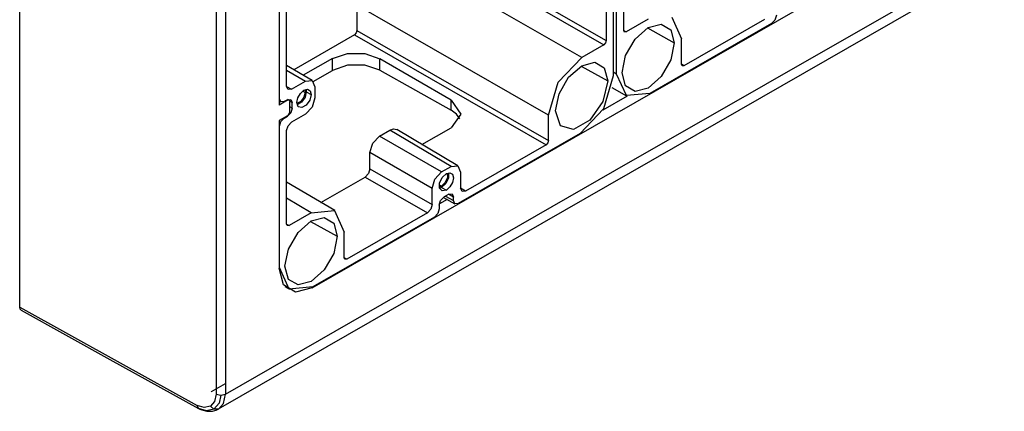
# Model space of a CAD drawing. Extents: x 25 to 98, y 65 to 179.
# Drawn here: x 25 to 98, y 65 to 95 of the extents above; entities that cross this region are included whole.
import ezdxf

# ---------------------------------------------------------------- set-up
doc = ezdxf.new("R2010")
doc.units = 0
doc.layers.get('0').update_dxf_attribs({"linetype": 'CONTINUOUS'})

msp = doc.modelspace()

# ---------------------------------------------------------------- linework, layer by layer
at = {"linetype": 'CONTINUOUS'}
for p, q in [((25, 73.109372), (25, 113.956538)), ((39.625867, 103.942221), (39.625867, 85.289236)), ((40.329875, 103.943999), (40.329875, 85.291014)), ((54.2266, 100.825001), (68.492703, 92.641091)), ((54.403363, 101.131176), (68.669466, 92.947267)), ((69.976908, 93.697286), (69.976908, 100.659908)), ((46.785043, 74.556892), (91.861331, 100.415083)), ((66.848643, 91.69797), (52.582541, 99.881879)), ((68.669466, 99.909889), (68.669466, 92.947267)), ((69.323187, 83.270157), (98.315275, 99.901583)), ((44.310267, 99.144583), (44.310267, 88.147772)), ((44.345948, 90.666585), (44.345948, 99.124204)), ((97.778981, 98.782772), (68.779465, 82.147085)), ((69.199775, 98.780611), (69.199775, 90.322992)), ((69.446599, 90.464583), (69.446599, 98.922202)), ((44.876257, 89.537307), (44.876257, 96.499929)), ((64.373961, 87.411515), (50.107858, 95.595425)), ((50.107858, 95.595425), (50.107858, 93.690832)), ((73.547607, 94.701191), (74.272413, 93.089801)), ((81.343203, 94.831823), (81.239659, 94.482828)), ((71.797731, 94.537033), (70.153671, 93.593912)), ((70.825403, 93.063115), (71.797636, 93.922632)), ((71.745353, 93.891447), (73.742104, 92.785478)), ((71.797636, 93.922632), (72.76987, 94.178566)), ((80.989677, 94.219472), (71.921281, 89.017351)), ((72.76987, 94.178566), (73.481594, 93.762339)), ((80.459368, 94.529605), (74.449176, 91.081835)), ((81.239659, 94.482828), (80.989677, 94.219472)), ((49.931095, 93.384657), (45.40296, 90.787074)), ((50.056087, 93.516335), (49.931095, 93.384657)), ((49.931095, 93.384657), (64.197198, 85.200747)), ((50.107858, 93.690832), (50.056087, 93.516335)), ((50.107858, 93.690832), (64.373961, 85.506923)), ((69.976897, 93.698891), (70.153671, 93.593912)), ((70.02868, 93.582187), (69.976908, 93.697286)), ((70.153671, 93.593912), (70.02868, 93.582187)), ((73.481594, 93.762339), (73.742104, 92.785478)), ((68.492703, 92.641091), (66.848643, 91.69797)), ((68.617694, 92.772769), (68.492703, 92.641091)), ((68.669466, 92.947267), (68.617694, 92.772769)), ((70.113678, 91.83032), (70.825403, 93.063115)), ((73.742104, 92.785478), (73.481594, 91.509733)), ((74.272413, 91.185209), (74.272413, 93.089801)), ((48.286858, 91.623048), (49.407552, 91.991831)), ((49.407552, 91.991831), (50.701647, 91.985319)), ((50.701647, 91.985319), (51.822392, 91.605256)), ((65.098767, 89.854481), (66.848643, 91.69797)), ((69.853169, 90.554575), (70.113678, 91.83032)), ((46.77467, 89.974629), (44.876136, 91.102094)), ((48.286858, 91.623048), (46.103924, 90.370799)), ((48.286858, 90.73706), (48.286858, 91.623048)), ((49.407552, 91.110632), (48.286858, 90.73706)), ((50.701647, 91.117203), (49.407552, 91.110632)), ((51.822392, 90.755011), (50.701647, 91.117203)), ((51.822392, 90.755011), (51.822392, 91.605256)), ((57.125901, 88.509742), (51.822392, 91.605256)), ((65.876504, 90.224159), (66.848738, 91.083677)), ((66.796454, 91.052491), (68.793205, 89.946523)), ((66.848738, 91.083677), (67.820971, 91.339611)), ((67.820971, 91.339611), (68.532696, 90.923383)), ((68.532696, 90.923383), (68.793205, 89.946523)), ((73.481594, 91.509733), (72.76987, 90.276939)), ((74.449176, 91.081835), (74.272402, 91.186814)), ((74.324185, 91.070109), (74.272413, 91.185209)), ((74.449176, 91.081835), (74.324185, 91.070109)), ((44.345948, 90.666585), (44.310264, 90.687055)), ((44.345948, 88.618746), (44.345948, 90.666585)), ((44.876168, 90.758254), (46.272765, 89.92887)), ((46.849128, 89.912301), (48.286858, 90.73706)), ((51.822392, 90.755011), (57.125901, 87.766723)), ((65.164779, 88.991365), (65.876504, 90.224159)), ((69.199775, 90.322992), (68.474969, 87.880026)), ((69.446599, 90.464583), (69.19976, 90.601238)), ((70.171405, 88.853193), (69.446599, 90.464583)), ((70.113678, 89.577715), (69.853169, 90.554575)), ((72.76987, 90.276939), (71.797636, 89.417421)), ((44.876234, 89.540518), (45.229783, 89.330559)), ((44.979801, 89.307108), (44.876257, 89.537307)), ((45.229783, 89.330559), (46.272765, 89.92887)), ((46.272765, 89.92887), (46.77273, 89.975772)), ((46.77273, 89.975772), (46.979817, 89.515375)), ((46.979817, 89.515375), (46.979817, 88.696183)), ((64.373961, 87.411515), (65.098767, 89.854481)), ((68.793205, 89.946523), (68.421845, 88.409442)), ((69.096489, 89.447914), (70.195448, 88.83951)), ((70.825403, 89.161487), (70.113678, 89.577715)), ((45.229783, 89.330559), (44.979801, 89.307108)), ((45.707415, 88.683034), (45.901522, 89.019251)), ((45.901522, 89.019251), (46.166676, 89.253665)), ((46.162706, 88.729488), (45.924301, 88.410411)), ((46.244435, 88.73213), (45.984437, 88.358992)), ((46.079728, 89.194432), (46.255033, 89.095623)), ((46.255033, 89.095623), (46.162706, 88.729488)), ((46.166676, 89.253665), (46.431831, 89.323465)), ((46.217762, 89.280023), (46.245615, 89.195351)), ((46.343418, 89.146325), (46.244435, 88.73213)), ((46.245615, 89.195351), (46.255033, 89.095623)), ((46.319465, 89.315137), (46.337396, 89.235195)), ((46.337396, 89.235195), (46.343418, 89.146325)), ((46.343418, 89.146325), (46.696985, 88.943532)), ((46.431831, 89.323465), (46.625938, 89.209948)), ((46.696985, 88.943532), (46.595705, 88.524328)), ((46.625938, 89.209948), (46.696985, 88.943532)), ((64.90427, 87.71562), (65.164779, 88.991365)), ((70.233515, 88.819438), (68.413072, 87.775134)), ((71.921281, 89.017351), (70.171405, 88.853193)), ((71.797636, 89.417421), (70.825403, 89.161487)), ((44.310258, 88.471228), (44.448521, 88.389119)), ((44.345948, 88.618746), (44.310264, 88.639937)), ((44.941303, 88.509768), (44.310267, 88.147772)), ((44.449491, 88.388547), (44.345948, 88.618746)), ((44.699474, 88.411998), (44.449491, 88.388547)), ((44.929301, 88.54384), (44.699474, 88.411998)), ((44.905605, 88.530243), (44.941303, 88.509768)), ((44.929301, 88.54384), (45.179284, 88.567291)), ((44.941303, 88.509768), (45.008082, 88.5311)), ((45.063722, 88.51859), (44.978019, 88.567746)), ((45.008082, 88.5311), (45.064428, 88.51818)), ((45.064428, 88.51818), (45.103431, 88.475321)), ((45.103431, 88.475321), (45.118073, 88.40639)), ((45.115657, 88.436368), (45.282827, 88.337092)), ((45.282827, 87.927497), (45.118062, 88.021984)), ((45.118073, 87.669174), (45.118073, 88.40639)), ((45.179284, 88.567291), (45.282827, 88.337092)), ((45.282827, 87.927497), (45.282827, 88.337092)), ((45.636367, 88.335104), (45.707415, 88.683034)), ((45.737647, 88.032099), (45.636367, 88.335104)), ((45.924301, 88.410411), (45.639436, 88.271718)), ((45.984437, 88.358992), (45.660481, 88.166203)), ((46.002802, 87.961032), (45.737647, 88.032099)), ((46.330551, 88.149046), (46.002802, 87.961032)), ((46.77273, 87.998193), (46.272765, 87.471482)), ((46.595705, 88.524328), (46.330551, 88.149046)), ((46.979817, 88.696183), (46.77273, 87.998193)), ((57.125901, 87.766723), (57.125901, 88.509742)), ((57.125901, 88.509742), (57.858204, 87.483115)), ((68.421845, 88.409442), (67.449611, 87.03341)), ((44.941303, 87.362987), (44.310267, 87.000991)), ((44.699474, 87.183304), (44.929301, 87.315146)), ((44.929301, 87.315146), (44.893601, 87.335619)), ((45.179284, 87.578501), (44.929301, 87.315146)), ((44.941303, 87.362987), (45.008055, 87.418242)), ((45.008055, 87.418242), (45.064365, 87.495728)), ((45.064365, 87.495728), (45.103418, 87.583406)), ((45.103418, 87.583406), (45.118073, 87.669174)), ((45.282827, 87.927497), (45.179284, 87.578501)), ((46.272765, 87.471482), (45.229783, 86.873171)), ((57.528808, 87.468857), (57.125901, 87.766723)), ((57.858204, 87.483115), (57.12604, 86.463857)), ((57.778706, 87.120506), (57.528808, 87.468857)), ((64.373961, 85.506923), (64.373961, 87.411515)), ((65.27563, 86.604604), (64.90427, 87.71562)), ((68.474969, 87.880026), (66.725093, 86.036537)), ((44.345948, 86.570954), (44.310264, 86.591417)), ((44.310267, 87.000991), (44.310267, 76.00418)), ((44.345948, 86.570954), (44.449491, 86.919949)), ((44.345948, 84.523115), (44.345948, 86.570954)), ((44.449491, 86.919949), (44.699474, 87.183304)), ((44.699474, 87.183304), (44.663773, 87.203778)), ((44.876257, 86.260821), (44.979801, 86.609816)), ((44.979801, 86.609816), (45.229783, 86.873171)), ((66.247864, 86.344023), (65.27563, 86.604604)), ((67.449611, 87.03341), (66.247864, 86.344023)), ((44.876257, 79.298198), (44.876257, 86.260821)), ((51.282847, 85.308892), (51.782812, 85.835603)), ((51.782812, 85.835603), (52.570162, 86.28727)), ((56.419295, 83.175832), (51.782812, 85.835603)), ((52.570162, 86.28727), (52.842027, 86.380259)), ((57.126428, 83.581482), (52.570162, 86.28727)), ((52.842027, 86.380259), (53.072089, 86.333016)), ((57.628333, 83.62724), (53.072067, 86.333028)), ((54.951639, 85.216503), (57.12604, 86.463857)), ((66.725093, 86.036537), (57.656697, 80.834416)), ((39.625867, 85.289236), (39.625867, 66.636251)), ((40.329875, 85.291014), (40.329875, 66.638029)), ((51.07576, 84.610902), (51.282847, 85.308892)), ((64.197198, 85.200747), (58.187006, 81.752977)), ((64.322189, 85.332425), (64.197198, 85.200747)), ((64.373961, 85.506923), (64.322189, 85.332425)), ((44.310264, 84.543578), (44.345948, 84.523115)), ((44.310264, 84.54287), (44.345948, 84.523115)), ((44.345948, 76.065496), (44.345948, 84.523115)), ((51.07576, 83.402639), (51.07576, 84.610902)), ((55.712243, 81.951131), (51.07576, 84.610902)), ((56.419295, 83.175832), (57.126428, 83.581482)), ((57.126428, 83.581482), (57.626393, 83.628384)), ((57.626393, 83.628384), (57.83348, 83.167987)), ((40.331099, 66.638731), (69.323187, 83.270157)), ((50.972216, 83.053644), (50.722234, 82.790288)), ((51.07576, 83.402639), (50.972216, 83.053644)), ((51.07576, 83.402639), (55.712243, 80.742868)), ((55.91933, 82.649121), (56.419295, 83.175832)), ((56.461154, 82.754863), (56.772862, 83.051005)), ((56.772862, 83.051005), (57.038016, 83.120805)), ((56.823947, 83.077365), (56.847716, 82.759633)), ((56.925648, 83.112484), (56.922272, 82.733304)), ((57.038016, 83.120805), (57.232123, 83.007289)), ((57.232123, 83.007289), (57.303171, 82.740872)), ((57.83348, 83.167987), (57.83348, 81.959724)), ((68.779465, 82.147085), (39.779948, 65.511398)), ((48.453747, 80.298101), (44.876029, 82.422768)), ((47.433234, 80.903541), (50.722234, 82.790288)), ((50.722234, 82.790288), (55.358717, 80.130518)), ((55.712243, 81.951131), (55.91933, 82.649121)), ((56.249213, 82.226768), (56.419294, 82.127496)), ((56.268507, 82.337177), (56.461154, 82.754863)), ((56.268507, 81.95749), (56.268507, 82.337177)), ((56.419294, 82.127496), (56.330656, 82.087052)), ((56.690763, 82.391205), (56.419294, 82.127496)), ((56.72922, 82.318732), (56.419294, 82.025105)), ((56.847716, 82.759633), (56.690763, 82.391205)), ((56.922272, 82.733304), (56.72922, 82.318732)), ((57.232123, 82.392942), (57.038016, 82.056725)), ((57.303171, 82.740872), (57.232123, 82.392942)), ((55.712243, 80.742868), (55.712243, 81.951131)), ((56.330656, 82.087052), (56.245619, 82.069059)), ((56.342156, 81.987388), (56.266659, 81.963542)), ((56.461154, 81.760829), (56.268507, 81.95749)), ((56.419294, 82.025105), (56.342156, 81.987388)), ((56.419294, 82.025105), (56.772862, 81.822311)), ((56.772862, 81.822311), (56.461154, 81.760829)), ((56.949645, 81.514159), (56.596078, 81.311334)), ((57.038016, 82.056725), (56.772862, 81.822311)), ((57.303171, 81.307412), (56.939891, 81.50853)), ((56.949645, 81.514159), (57.199627, 81.53761)), ((57.199627, 81.53761), (57.303171, 81.307412)), ((58.187006, 81.752977), (57.833457, 81.962936)), ((57.937024, 81.729526), (57.83348, 81.959724)), ((58.187006, 81.752977), (57.937024, 81.729526)), ((46.69708, 80.137946), (44.876141, 81.21933)), ((55.712243, 80.742868), (55.608699, 80.393873)), ((56.242552, 80.698984), (56.346096, 81.047979)), ((56.242552, 80.698984), (56.242552, 80.432735)), ((56.829743, 81.130312), (56.252003, 80.798889)), ((56.346096, 81.047979), (56.596078, 81.311334)), ((56.553047, 81.283517), (57.410149, 80.80901)), ((56.703723, 81.373029), (57.303171, 81.041163)), ((57.303171, 81.041163), (57.303171, 81.307412)), ((57.406715, 80.810965), (57.303171, 81.041163)), ((57.656697, 80.834416), (57.406715, 80.810965)), ((46.69708, 80.137946), (45.05302, 79.194825)), ((46.69708, 80.137946), (48.446956, 80.302103)), ((48.446956, 80.302103), (49.171762, 78.690714)), ((55.358717, 80.130518), (49.348525, 76.682747)), ((55.608699, 80.393873), (55.358717, 80.130518)), ((56.139008, 80.08374), (55.889026, 79.820385)), ((56.242552, 80.432735), (56.139008, 80.08374)), ((44.876246, 79.299804), (45.05302, 79.194825)), ((44.928029, 79.183099), (44.876257, 79.298198)), ((45.05302, 79.194825), (44.928029, 79.183099)), ((45.724752, 78.664027), (46.696985, 79.523545)), ((46.644702, 79.492359), (48.641453, 78.386391)), ((46.696985, 79.523545), (47.669219, 79.779479)), ((55.889026, 79.820385), (46.82063, 74.618263)), ((47.669219, 79.779479), (48.380944, 79.363251)), ((48.380944, 79.363251), (48.641453, 78.386391)), ((45.013027, 77.431233), (45.724752, 78.664027)), ((49.171762, 76.786121), (49.171762, 78.690714)), ((48.641453, 78.386391), (48.380944, 77.110646)), ((44.752518, 76.155488), (45.013027, 77.431233)), ((48.380944, 77.110646), (47.669219, 75.877851)), ((49.348525, 76.682747), (49.171751, 76.787727)), ((49.223534, 76.671022), (49.171762, 76.786121)), ((49.348525, 76.682747), (49.223534, 76.671022)), ((44.345948, 76.065496), (44.310264, 76.085251)), ((44.641824, 74.760903), (44.310267, 76.00418)), ((45.070754, 74.454106), (44.345948, 76.065496)), ((45.013027, 75.178627), (44.752518, 76.155488)), ((47.669219, 75.877851), (46.696985, 75.018334)), ((45.724752, 74.7624), (45.013027, 75.178627)), ((46.696985, 75.018334), (45.724752, 74.7624)), ((45.547655, 74.231159), (44.641824, 74.760903)), ((44.740863, 74.636367), (45.094797, 74.440423)), ((46.82063, 74.618263), (45.070754, 74.454106)), ((46.785043, 74.556892), (45.547655, 74.231159)), ((46.785043, 74.556892), (46.748221, 74.578012)), ((25, 73.109372), (32.486592, 68.964659)), ((25.029306, 72.971465), (25, 73.109372)), ((25.10741, 72.885723), (25.029306, 72.971465)), ((25.111105, 72.883621), (25.10741, 72.885723)), ((25.111138, 72.883602), (31.717593, 69.226149)), ((31.717593, 69.226149), (38.324066, 65.568686)), ((32.486592, 68.964659), (38.211707, 65.795132)), ((39.266114, 66.816625), (39.272842, 66.820485)), ((39.272842, 66.820485), (40.32249, 67.42262)), ((39.509358, 66.087123), (39.197329, 65.741595)), ((39.625867, 66.636251), (39.509358, 66.087123)), ((39.625867, 66.636251), (39.978477, 66.55829)), ((39.978477, 66.55829), (39.858206, 65.966746)), ((39.978477, 66.55829), (40.329875, 66.638029)), ((40.182686, 65.950733), (40.329875, 66.638029)), ((40.329875, 66.638029), (40.331099, 66.638731)), ((38.746029, 65.633116), (38.211707, 65.795132)), ((38.320275, 65.570844), (38.211707, 65.795132)), ((38.898987, 65.392324), (38.320275, 65.570844)), ((38.324053, 65.568694), (38.320275, 65.570844)), ((38.324064, 65.568688), (38.330626, 65.565131)), ((38.330626, 65.565131), (38.338452, 65.561047)), ((38.338452, 65.561047), (38.358028, 65.551322)), ((38.358028, 65.551322), (38.411518, 65.526794)), ((38.411518, 65.526794), (38.561573, 65.467443)), ((38.561573, 65.467443), (38.929078, 65.372819)), ((39.197329, 65.741595), (38.746029, 65.633116)), ((39.467629, 65.524751), (38.898987, 65.392324)), ((38.929078, 65.372819), (39.205487, 65.359173)), ((39.197329, 65.741595), (39.467629, 65.524751)), ((39.205487, 65.359173), (39.35554, 65.374517)), ((39.35554, 65.374517), (39.530819, 65.410519)), ((39.858206, 65.966746), (39.467629, 65.524751)), ((39.792726, 65.518863), (39.467629, 65.524751)), ((39.530819, 65.410519), (39.628045, 65.441023)), ((39.628045, 65.441023), (39.779896, 65.511368)), ((39.792726, 65.518863), (39.779987, 65.51142)), ((39.792726, 65.518863), (40.182686, 65.950733))]:
    msp.add_line(p, q, dxfattribs=at)

doc.saveas('drawing.dxf')
